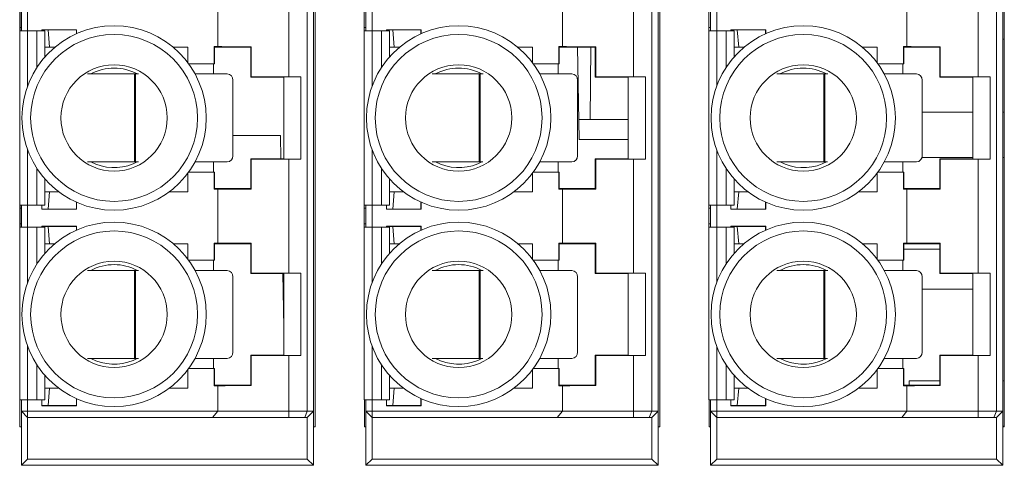
# Paper-space layout 'Sheet2' of a CAD drawing. Units: inches. Extents: x 0.3 to 10.6, y 0.2 to 8.2.
# Drawn here: x 1.8 to 2.4, y 5.2 to 5.4 of the extents above; entities that cross this region are included whole.
import ezdxf

# ---------------------------------------------------------------- set-up
doc = ezdxf.new("R2010")
doc.units = ezdxf.units.IN
doc.header["$MEASUREMENT"] = 0

psp = doc.layouts.new('Sheet2')

# ---------------------------------------------------------------- linework, layer by layer
at = {"color": 7, "linetype": 'Continuous', "lineweight": 15}
for p, q in [((1.96746, 5.1785), (1.96746, 5.6885)), ((2.18336, 5.1785), (2.18336, 5.6885)), ((2.39926, 5.1785), (2.39926, 5.6885)), ((1.96256, 5.67858), (1.96256, 5.18843)), ((1.96649, 5.18843), (1.96649, 5.67858)), ((2.17846, 5.67858), (2.17846, 5.18843)), ((2.18239, 5.18843), (2.18239, 5.67858)), ((2.39436, 5.67858), (2.39436, 5.18843)), ((2.39829, 5.18843), (2.39829, 5.67858)), ((1.95104, 5.39779), (1.95104, 5.46922)), ((2.16694, 5.39779), (2.16694, 5.46922)), ((2.38284, 5.39779), (2.38284, 5.46922)), ((1.90645, 5.41669), (1.90645, 5.45032)), ((2.12235, 5.41669), (2.12235, 5.45032)), ((2.33825, 5.41669), (2.33825, 5.45032)), ((1.78237, 5.4384), (1.78237, 5.42856)), ((1.78335, 5.4384), (1.78335, 5.42856)), ((1.78342, 5.44037), (1.78342, 5.42659)), ((1.78736, 5.44037), (1.78736, 5.42659)), ((1.99827, 5.4384), (1.99827, 5.42856)), ((1.99925, 5.4384), (1.99925, 5.42856)), ((1.99932, 5.44037), (1.99932, 5.42659)), ((2.00326, 5.44037), (2.00326, 5.42659)), ((2.21417, 5.4384), (2.21417, 5.42856)), ((2.21515, 5.4384), (2.21515, 5.42856)), ((2.21522, 5.44037), (2.21522, 5.42659)), ((2.21916, 5.44037), (2.21916, 5.42659)), ((1.78237, 5.42856), (1.78335, 5.42856)), ((1.78237, 5.42856), (1.78237, 5.42659)), ((1.78237, 5.42659), (1.78237, 5.3174)), ((1.78729, 5.42659), (1.78237, 5.42659)), ((1.78335, 5.42856), (1.78335, 5.42659)), ((1.79319, 5.42659), (1.78729, 5.42659)), ((1.79812, 5.42659), (1.79319, 5.42659)), ((1.79622, 5.42724), (1.81801, 5.42724)), ((1.79622, 5.42659), (1.79622, 5.42724)), ((1.80015, 5.42711), (1.79622, 5.42711)), ((1.79812, 5.41011), (1.79812, 5.42659)), ((1.80015, 5.42711), (1.81787, 5.42711)), ((1.80114, 5.41628), (1.80015, 5.42711)), ((1.81801, 5.42724), (1.81787, 5.42711)), ((1.81787, 5.42711), (1.81787, 5.42469)), ((1.81801, 5.42475), (1.81801, 5.42724)), ((1.99827, 5.42856), (1.99925, 5.42856)), ((1.99827, 5.42856), (1.99827, 5.42659)), ((1.99827, 5.42659), (1.99827, 5.3174)), ((2.00319, 5.42659), (1.99827, 5.42659)), ((1.99925, 5.42856), (1.99925, 5.42659)), ((2.00909, 5.42659), (2.00319, 5.42659)), ((2.01402, 5.42659), (2.00909, 5.42659)), ((2.01212, 5.42724), (2.03391, 5.42724)), ((2.01212, 5.42659), (2.01212, 5.42724)), ((2.01605, 5.42711), (2.01212, 5.42711)), ((2.01402, 5.41011), (2.01402, 5.42659)), ((2.01605, 5.42711), (2.03377, 5.42711)), ((2.01704, 5.41628), (2.01605, 5.42711)), ((2.03391, 5.42724), (2.03377, 5.42711)), ((2.03377, 5.42711), (2.03377, 5.42469)), ((2.03391, 5.42475), (2.03391, 5.42724)), ((2.21417, 5.42856), (2.21515, 5.42856)), ((2.21417, 5.42856), (2.21417, 5.42659)), ((2.21417, 5.42659), (2.21417, 5.3174)), ((2.21909, 5.42659), (2.21417, 5.42659)), ((2.21515, 5.42856), (2.21515, 5.42659)), ((2.22499, 5.42659), (2.21909, 5.42659)), ((2.22992, 5.42659), (2.22499, 5.42659)), ((2.22802, 5.42724), (2.24981, 5.42724)), ((2.22802, 5.42659), (2.22802, 5.42724)), ((2.23195, 5.42711), (2.22802, 5.42711)), ((2.22992, 5.41011), (2.22992, 5.42659)), ((2.23195, 5.42711), (2.24967, 5.42711)), ((2.23294, 5.41628), (2.23195, 5.42711)), ((2.24981, 5.42724), (2.24967, 5.42711)), ((2.24967, 5.42711), (2.24967, 5.42469)), ((2.24981, 5.42475), (2.24981, 5.42724)), ((1.90421, 5.41669), (1.90645, 5.41669)), ((1.90421, 5.40595), (1.90421, 5.41669)), ((1.90421, 5.41669), (1.90448, 5.41628)), ((1.92737, 5.41653), (1.92712, 5.41628)), ((1.92737, 5.41653), (1.92737, 5.39783)), ((2.12011, 5.41669), (2.12235, 5.41669)), ((2.12011, 5.40595), (2.12011, 5.41669)), ((2.12011, 5.41669), (2.12038, 5.41628)), ((2.14327, 5.41653), (2.14302, 5.41628)), ((2.14327, 5.41653), (2.14327, 5.39783)), ((2.33601, 5.41669), (2.33825, 5.41669)), ((2.33601, 5.40595), (2.33601, 5.41669)), ((2.33601, 5.41669), (2.33628, 5.41628)), ((2.35917, 5.41653), (2.35892, 5.41628)), ((2.35917, 5.41653), (2.35917, 5.39783)), ((2.39829, 5.42131), (2.39926, 5.42131)), ((1.79812, 5.41628), (1.80114, 5.41628)), ((1.80114, 5.41628), (1.80443, 5.41628)), ((1.87855, 5.41628), (1.88775, 5.41628)), ((1.88775, 5.40656), (1.88775, 5.41628)), ((1.92712, 5.41628), (1.90448, 5.41628)), ((1.90448, 5.41628), (1.90448, 5.40595)), ((1.92712, 5.39758), (1.92712, 5.41628)), ((2.01402, 5.41628), (2.01704, 5.41628)), ((2.01704, 5.41628), (2.02033, 5.41628)), ((2.09445, 5.41628), (2.10365, 5.41628)), ((2.10365, 5.40656), (2.10365, 5.41628)), ((2.12038, 5.41628), (2.12038, 5.40595)), ((2.14302, 5.41628), (2.12038, 5.41628)), ((2.13285, 5.35849), (2.13183, 5.41628)), ((2.13984, 5.37099), (2.14019, 5.41628)), ((2.14302, 5.39758), (2.14302, 5.41628)), ((2.22992, 5.41628), (2.23294, 5.41628)), ((2.23294, 5.41628), (2.23623, 5.41628)), ((2.31035, 5.41628), (2.31955, 5.41628)), ((2.31955, 5.40656), (2.31955, 5.41628)), ((2.33628, 5.41628), (2.33628, 5.40595)), ((2.35892, 5.41628), (2.33628, 5.41628)), ((2.35892, 5.39758), (2.35892, 5.41628)), ((1.8882, 5.40595), (1.90421, 5.40595)), ((1.90386, 5.39952), (1.90386, 5.40595)), ((1.90448, 5.40595), (1.90421, 5.40595)), ((2.1041, 5.40595), (2.12011, 5.40595)), ((2.11976, 5.39952), (2.11976, 5.40595)), ((2.12038, 5.40595), (2.12011, 5.40595)), ((2.32, 5.40595), (2.33601, 5.40595)), ((2.33566, 5.39952), (2.33566, 5.40595)), ((2.33628, 5.40595), (2.33601, 5.40595)), ((1.85429, 5.39952), (1.82484, 5.39952)), ((1.85429, 5.3444), (1.85429, 5.39952)), ((1.85429, 5.39952), (1.85501, 5.39952)), ((1.85501, 5.39952), (1.85501, 5.3444)), ((1.85684, 5.39952), (1.85501, 5.39952)), ((1.91245, 5.39952), (1.89226, 5.39952)), ((1.92712, 5.39758), (1.92737, 5.39783)), ((1.94779, 5.39758), (1.9586, 5.39779)), ((1.95104, 5.39779), (1.9586, 5.39779)), ((1.9586, 5.34619), (1.9586, 5.39779)), ((2.07019, 5.39952), (2.04074, 5.39952)), ((2.07019, 5.3444), (2.07019, 5.39952)), ((2.07019, 5.39952), (2.07091, 5.39952)), ((2.07091, 5.39952), (2.07091, 5.3444)), ((2.07274, 5.39952), (2.07091, 5.39952)), ((2.12835, 5.39952), (2.10816, 5.39952)), ((2.14302, 5.39758), (2.14327, 5.39783)), ((2.16369, 5.39758), (2.1745, 5.39779)), ((2.16694, 5.39779), (2.1745, 5.39779)), ((2.1745, 5.34619), (2.1745, 5.39779)), ((2.28609, 5.39952), (2.25664, 5.39952)), ((2.28609, 5.3444), (2.28609, 5.39952)), ((2.28609, 5.39952), (2.28681, 5.39952)), ((2.28681, 5.39952), (2.28681, 5.3444)), ((2.28864, 5.39952), (2.28681, 5.39952)), ((2.34425, 5.39952), (2.32406, 5.39952)), ((2.35892, 5.39758), (2.35917, 5.39783)), ((2.37959, 5.39758), (2.3904, 5.39779)), ((2.38284, 5.39779), (2.3904, 5.39779)), ((2.3904, 5.34619), (2.3904, 5.39779)), ((1.91596, 5.34834), (1.91596, 5.39558)), ((1.92712, 5.39758), (1.94779, 5.39758)), ((1.94779, 5.39758), (1.94779, 5.3464)), ((2.13186, 5.34834), (2.13186, 5.39558)), ((2.14302, 5.39758), (2.16369, 5.39758)), ((2.16369, 5.39758), (2.16369, 5.3464)), ((2.34776, 5.34834), (2.34776, 5.39558)), ((2.35892, 5.39758), (2.37959, 5.39758)), ((2.37959, 5.39758), (2.37959, 5.3464)), ((2.37959, 5.37569), (2.34776, 5.37569)), ((2.39926, 5.37569), (2.39829, 5.37569)), ((2.13984, 5.37099), (2.13263, 5.37099)), ((2.13984, 5.37099), (2.16369, 5.37099)), ((1.94569, 5.36099), (1.91596, 5.36099)), ((1.94569, 5.36099), (1.94595, 5.3464)), ((2.16369, 5.35849), (2.13285, 5.35849)), ((1.82493, 5.3444), (1.85429, 5.3444)), ((1.85343, 5.3432), (1.856, 5.3444)), ((1.85501, 5.3444), (1.85429, 5.3444)), ((1.85501, 5.3444), (1.85674, 5.3444)), ((1.89223, 5.3444), (1.91245, 5.3444)), ((1.90386, 5.33803), (1.90386, 5.3444)), ((1.92712, 5.3277), (1.92712, 5.3464)), ((1.92737, 5.34615), (1.92712, 5.3464)), ((1.94779, 5.3464), (1.92712, 5.3464)), ((1.92737, 5.34615), (1.92737, 5.32745)), ((1.9586, 5.34619), (1.94779, 5.3464)), ((1.95104, 5.27476), (1.95104, 5.34619)), ((1.9586, 5.34619), (1.95104, 5.34619)), ((2.04083, 5.3444), (2.07019, 5.3444)), ((2.06933, 5.3432), (2.0719, 5.3444)), ((2.07091, 5.3444), (2.07019, 5.3444)), ((2.07091, 5.3444), (2.07264, 5.3444)), ((2.10813, 5.3444), (2.12835, 5.3444)), ((2.11976, 5.33803), (2.11976, 5.3444)), ((2.14302, 5.3277), (2.14302, 5.3464)), ((2.14327, 5.34615), (2.14302, 5.3464)), ((2.16369, 5.3464), (2.14302, 5.3464)), ((2.14327, 5.34615), (2.14327, 5.32745)), ((2.1745, 5.34619), (2.16369, 5.3464)), ((2.16694, 5.27476), (2.16694, 5.34619)), ((2.1745, 5.34619), (2.16694, 5.34619)), ((2.25673, 5.3444), (2.28609, 5.3444)), ((2.28523, 5.3432), (2.2878, 5.3444)), ((2.28681, 5.3444), (2.28609, 5.3444)), ((2.28681, 5.3444), (2.28854, 5.3444)), ((2.32403, 5.3444), (2.34425, 5.3444)), ((2.33566, 5.33803), (2.33566, 5.3444)), ((2.37959, 5.34728), (2.34763, 5.34728)), ((2.35892, 5.3277), (2.35892, 5.3464)), ((2.35917, 5.34615), (2.35892, 5.3464)), ((2.37959, 5.3464), (2.35892, 5.3464)), ((2.35917, 5.34615), (2.35917, 5.32745)), ((2.3904, 5.34619), (2.37959, 5.3464)), ((2.38284, 5.27476), (2.38284, 5.34619)), ((2.3904, 5.34619), (2.38284, 5.34619)), ((2.39926, 5.34728), (2.39829, 5.34728)), ((1.88775, 5.32573), (1.88775, 5.33742)), ((1.90421, 5.33803), (1.8882, 5.33803)), ((1.90421, 5.32729), (1.90421, 5.33803)), ((1.90421, 5.33803), (1.90448, 5.33803)), ((1.90448, 5.33803), (1.90448, 5.3277)), ((2.10365, 5.32573), (2.10365, 5.33742)), ((2.12011, 5.33803), (2.1041, 5.33803)), ((2.12011, 5.32729), (2.12011, 5.33803)), ((2.12011, 5.33803), (2.12038, 5.33803)), ((2.12038, 5.33803), (2.12038, 5.3277)), ((2.31955, 5.32573), (2.31955, 5.33742)), ((2.33601, 5.33803), (2.32, 5.33803)), ((2.33601, 5.32729), (2.33601, 5.33803)), ((2.33601, 5.33803), (2.33628, 5.33803)), ((2.33628, 5.33803), (2.33628, 5.3277)), ((1.79812, 5.3174), (1.79812, 5.33386)), ((2.01402, 5.3174), (2.01402, 5.33386)), ((2.22992, 5.3174), (2.22992, 5.33386)), ((1.80114, 5.32573), (1.79812, 5.32573)), ((1.80114, 5.32573), (1.80015, 5.3149)), ((1.80692, 5.32573), (1.80114, 5.32573)), ((1.88775, 5.32573), (1.87606, 5.32573)), ((1.90448, 5.3277), (1.90421, 5.32729)), ((1.90645, 5.32729), (1.90421, 5.32729)), ((1.90448, 5.3277), (1.92712, 5.3277)), ((1.90645, 5.29366), (1.90645, 5.32729)), ((1.92712, 5.3277), (1.92737, 5.32745)), ((2.01704, 5.32573), (2.01402, 5.32573)), ((2.01704, 5.32573), (2.01605, 5.3149)), ((2.02282, 5.32573), (2.01704, 5.32573)), ((2.10365, 5.32573), (2.09196, 5.32573)), ((2.12038, 5.3277), (2.12011, 5.32729)), ((2.12235, 5.32729), (2.12011, 5.32729)), ((2.12038, 5.3277), (2.14302, 5.3277)), ((2.12235, 5.29366), (2.12235, 5.32729)), ((2.14302, 5.3277), (2.14327, 5.32745)), ((2.23294, 5.32573), (2.22992, 5.32573)), ((2.23294, 5.32573), (2.23195, 5.3149)), ((2.23872, 5.32573), (2.23294, 5.32573)), ((2.31955, 5.32573), (2.30786, 5.32573)), ((2.33628, 5.3277), (2.33601, 5.32729)), ((2.33825, 5.32729), (2.33601, 5.32729)), ((2.33628, 5.3277), (2.35892, 5.3277)), ((2.33825, 5.29366), (2.33825, 5.32729)), ((2.35892, 5.3277), (2.35917, 5.32745)), ((1.81787, 5.3149), (1.81787, 5.31929)), ((1.81801, 5.31923), (1.81801, 5.31476)), ((2.03377, 5.3149), (2.03377, 5.31929)), ((2.03391, 5.31923), (2.03391, 5.31476)), ((2.24967, 5.3149), (2.24967, 5.31929)), ((2.24981, 5.31923), (2.24981, 5.31476)), ((1.78729, 5.3174), (1.78237, 5.3174)), ((1.78237, 5.3174), (1.78237, 5.31543)), ((1.78335, 5.31543), (1.78237, 5.31543)), ((1.78237, 5.31543), (1.78237, 5.30559)), ((1.78335, 5.3174), (1.78335, 5.31543)), ((1.78335, 5.30559), (1.78335, 5.31543)), ((1.78342, 5.3174), (1.78342, 5.30362)), ((1.79319, 5.3174), (1.78729, 5.3174)), ((1.78736, 5.3174), (1.78736, 5.30362)), ((1.79812, 5.3174), (1.79319, 5.3174)), ((1.79622, 5.31476), (1.79622, 5.3174)), ((1.80015, 5.3149), (1.79622, 5.3149)), ((1.79622, 5.31476), (1.81801, 5.31476)), ((1.80015, 5.3149), (1.81787, 5.3149)), ((1.81801, 5.31476), (1.81787, 5.3149)), ((2.00319, 5.3174), (1.99827, 5.3174)), ((1.99827, 5.3174), (1.99827, 5.31543)), ((1.99925, 5.31543), (1.99827, 5.31543)), ((1.99827, 5.31543), (1.99827, 5.30559)), ((1.99925, 5.3174), (1.99925, 5.31543)), ((1.99925, 5.30559), (1.99925, 5.31543)), ((1.99932, 5.3174), (1.99932, 5.30362)), ((2.00909, 5.3174), (2.00319, 5.3174)), ((2.00326, 5.3174), (2.00326, 5.30362)), ((2.01402, 5.3174), (2.00909, 5.3174)), ((2.01212, 5.31476), (2.01212, 5.3174)), ((2.01605, 5.3149), (2.01212, 5.3149)), ((2.01212, 5.31476), (2.03391, 5.31476)), ((2.01605, 5.3149), (2.03377, 5.3149)), ((2.03391, 5.31476), (2.03377, 5.3149)), ((2.21909, 5.3174), (2.21417, 5.3174)), ((2.21417, 5.3174), (2.21417, 5.31543)), ((2.21515, 5.31543), (2.21417, 5.31543)), ((2.21417, 5.31543), (2.21417, 5.30559)), ((2.21515, 5.3174), (2.21515, 5.31543)), ((2.21515, 5.30559), (2.21515, 5.31543)), ((2.21522, 5.3174), (2.21522, 5.30362)), ((2.22499, 5.3174), (2.21909, 5.3174)), ((2.21916, 5.3174), (2.21916, 5.30362)), ((2.22992, 5.3174), (2.22499, 5.3174)), ((2.22802, 5.31476), (2.22802, 5.3174)), ((2.23195, 5.3149), (2.22802, 5.3149)), ((2.22802, 5.31476), (2.24981, 5.31476)), ((2.23195, 5.3149), (2.24967, 5.3149)), ((2.24981, 5.31476), (2.24967, 5.3149)), ((1.78237, 5.30559), (1.78335, 5.30559)), ((1.78237, 5.30559), (1.78237, 5.30362)), ((1.78335, 5.30559), (1.78335, 5.30362)), ((1.99827, 5.30559), (1.99925, 5.30559)), ((1.99827, 5.30559), (1.99827, 5.30362)), ((1.99925, 5.30559), (1.99925, 5.30362)), ((2.21417, 5.30559), (2.21515, 5.30559)), ((2.21417, 5.30559), (2.21417, 5.30362)), ((2.21515, 5.30559), (2.21515, 5.30362)), ((1.78237, 5.30362), (1.78729, 5.30362)), ((1.78237, 5.30362), (1.78237, 5.19555)), ((1.78729, 5.30362), (1.79319, 5.30362)), ((1.79319, 5.30362), (1.79812, 5.30362)), ((1.79622, 5.30421), (1.81801, 5.30421)), ((1.79622, 5.30362), (1.79622, 5.30421)), ((1.80015, 5.30408), (1.79622, 5.30408)), ((1.79812, 5.28708), (1.79812, 5.30362)), ((1.80015, 5.30408), (1.81787, 5.30408)), ((1.80114, 5.29325), (1.80015, 5.30408)), ((1.81801, 5.30421), (1.81787, 5.30408)), ((1.81787, 5.30408), (1.81787, 5.30165)), ((1.81801, 5.30172), (1.81801, 5.30421)), ((1.99827, 5.30362), (1.99827, 5.19555)), ((1.99827, 5.30362), (2.00319, 5.30362)), ((2.00319, 5.30362), (2.00909, 5.30362)), ((2.00909, 5.30362), (2.01402, 5.30362)), ((2.01212, 5.30421), (2.03391, 5.30421)), ((2.01212, 5.30362), (2.01212, 5.30421)), ((2.01605, 5.30408), (2.01212, 5.30408)), ((2.01402, 5.28708), (2.01402, 5.30362)), ((2.01605, 5.30408), (2.03377, 5.30408)), ((2.01704, 5.29325), (2.01605, 5.30408)), ((2.03391, 5.30421), (2.03377, 5.30408)), ((2.03377, 5.30408), (2.03377, 5.30165)), ((2.03391, 5.30172), (2.03391, 5.30421)), ((2.21417, 5.30362), (2.21417, 5.19555)), ((2.21417, 5.30362), (2.21909, 5.30362)), ((2.21909, 5.30362), (2.22499, 5.30362)), ((2.22499, 5.30362), (2.22992, 5.30362)), ((2.22802, 5.30421), (2.24981, 5.30421)), ((2.22802, 5.30362), (2.22802, 5.30421)), ((2.23195, 5.30408), (2.22802, 5.30408)), ((2.22992, 5.28708), (2.22992, 5.30362)), ((2.23195, 5.30408), (2.24967, 5.30408)), ((2.23294, 5.29325), (2.23195, 5.30408)), ((2.24981, 5.30421), (2.24967, 5.30408)), ((2.24967, 5.30408), (2.24967, 5.30165)), ((2.24981, 5.30172), (2.24981, 5.30421)), ((1.79812, 5.29325), (1.80114, 5.29325)), ((1.80114, 5.29325), (1.80443, 5.29325)), ((1.87855, 5.29325), (1.88775, 5.29325)), ((1.88775, 5.28353), (1.88775, 5.29325)), ((1.90421, 5.29366), (1.90645, 5.29366)), ((1.90421, 5.28291), (1.90421, 5.29366)), ((1.90421, 5.29366), (1.90448, 5.29325)), ((1.90448, 5.29325), (1.90448, 5.28291)), ((1.92712, 5.29325), (1.90448, 5.29325)), ((1.92737, 5.29349), (1.92712, 5.29325)), ((1.92712, 5.27455), (1.92712, 5.29325)), ((1.92737, 5.29349), (1.92737, 5.27479)), ((2.01402, 5.29325), (2.01704, 5.29325)), ((2.01704, 5.29325), (2.02033, 5.29325)), ((2.09445, 5.29325), (2.10365, 5.29325)), ((2.10365, 5.28353), (2.10365, 5.29325)), ((2.12011, 5.29366), (2.12235, 5.29366)), ((2.12011, 5.28291), (2.12011, 5.29366)), ((2.12011, 5.29366), (2.12038, 5.29325)), ((2.12038, 5.29325), (2.12038, 5.28291)), ((2.14302, 5.29325), (2.12038, 5.29325)), ((2.14327, 5.29349), (2.14302, 5.29325)), ((2.14302, 5.27455), (2.14302, 5.29325)), ((2.14327, 5.29349), (2.14327, 5.27479)), ((2.22992, 5.29325), (2.23294, 5.29325)), ((2.23294, 5.29325), (2.23623, 5.29325)), ((2.31035, 5.29325), (2.31955, 5.29325)), ((2.31955, 5.28353), (2.31955, 5.29325)), ((2.33601, 5.29366), (2.33825, 5.29366)), ((2.33601, 5.28291), (2.33601, 5.29366)), ((2.33601, 5.29366), (2.33628, 5.29325)), ((2.35892, 5.29325), (2.33628, 5.29325)), ((2.33628, 5.29325), (2.33628, 5.28291)), ((2.35917, 5.29349), (2.35892, 5.29325)), ((2.35892, 5.27455), (2.35892, 5.29325)), ((2.35917, 5.29349), (2.35917, 5.27479)), ((2.33628, 5.28981), (2.35892, 5.28981)), ((1.8882, 5.28291), (1.90421, 5.28291)), ((1.90386, 5.27649), (1.90386, 5.28291)), ((1.90448, 5.28291), (1.90421, 5.28291)), ((2.1041, 5.28291), (2.12011, 5.28291)), ((2.11976, 5.27649), (2.11976, 5.28291)), ((2.12038, 5.28291), (2.12011, 5.28291)), ((2.32, 5.28291), (2.33601, 5.28291)), ((2.33566, 5.27649), (2.33566, 5.28291)), ((2.33628, 5.28291), (2.33601, 5.28291)), ((1.85429, 5.27649), (1.82484, 5.27649)), ((1.85429, 5.22137), (1.85429, 5.27649)), ((1.85429, 5.27649), (1.85501, 5.27649)), ((1.85501, 5.27649), (1.85501, 5.22137)), ((1.85684, 5.27649), (1.85501, 5.27649)), ((1.91245, 5.27649), (1.89226, 5.27649)), ((1.92712, 5.27455), (1.92737, 5.27479)), ((1.92712, 5.27455), (1.94779, 5.27455)), ((1.9472, 5.27455), (1.94779, 5.24077)), ((1.94779, 5.27455), (1.9586, 5.27476)), ((1.94779, 5.27455), (1.94779, 5.22337)), ((1.95104, 5.27476), (1.9586, 5.27476)), ((1.9586, 5.22316), (1.9586, 5.27476)), ((2.07019, 5.27649), (2.04074, 5.27649)), ((2.07019, 5.22137), (2.07019, 5.27649)), ((2.07019, 5.27649), (2.07091, 5.27649)), ((2.07091, 5.27649), (2.07091, 5.22137)), ((2.07274, 5.27649), (2.07091, 5.27649)), ((2.12835, 5.27649), (2.10816, 5.27649)), ((2.14302, 5.27455), (2.14327, 5.27479)), ((2.14302, 5.27455), (2.16369, 5.27455)), ((2.16369, 5.27455), (2.1745, 5.27476)), ((2.16369, 5.27455), (2.16369, 5.22337)), ((2.16694, 5.27476), (2.1745, 5.27476)), ((2.1745, 5.22316), (2.1745, 5.27476)), ((2.28609, 5.27649), (2.25664, 5.27649)), ((2.28609, 5.22137), (2.28609, 5.27649)), ((2.28609, 5.27649), (2.28681, 5.27649)), ((2.28681, 5.27649), (2.28681, 5.22137)), ((2.28864, 5.27649), (2.28681, 5.27649)), ((2.34425, 5.27649), (2.32406, 5.27649)), ((2.35892, 5.27455), (2.35917, 5.27479)), ((2.35892, 5.27455), (2.37959, 5.27455)), ((2.37959, 5.27455), (2.3904, 5.27476)), ((2.37959, 5.27455), (2.37959, 5.22337)), ((2.38284, 5.27476), (2.3904, 5.27476)), ((2.3904, 5.22316), (2.3904, 5.27476)), ((1.91596, 5.22531), (1.91596, 5.27255)), ((2.13186, 5.22531), (2.13186, 5.27255)), ((2.34776, 5.22531), (2.34776, 5.27255)), ((2.37959, 5.26483), (2.34776, 5.26483)), ((1.82493, 5.22137), (1.85429, 5.22137)), ((1.85343, 5.22016), (1.856, 5.22137)), ((1.85501, 5.22137), (1.85429, 5.22137)), ((1.85501, 5.22137), (1.85674, 5.22137)), ((1.89223, 5.22137), (1.91245, 5.22137)), ((1.90386, 5.215), (1.90386, 5.22137)), ((1.92712, 5.20467), (1.92712, 5.22337)), ((1.92737, 5.22312), (1.92712, 5.22337)), ((1.94779, 5.22337), (1.92712, 5.22337)), ((1.92737, 5.22312), (1.92737, 5.20442)), ((1.9586, 5.22316), (1.94779, 5.22337)), ((1.95104, 5.18843), (1.95104, 5.22316)), ((1.9586, 5.22316), (1.95104, 5.22316)), ((2.04083, 5.22137), (2.07019, 5.22137)), ((2.06933, 5.22016), (2.0719, 5.22137)), ((2.07091, 5.22137), (2.07019, 5.22137)), ((2.07091, 5.22137), (2.07264, 5.22137)), ((2.10813, 5.22137), (2.12835, 5.22137)), ((2.11976, 5.215), (2.11976, 5.22137)), ((2.14327, 5.22312), (2.14302, 5.22337)), ((2.16369, 5.22337), (2.14302, 5.22337)), ((2.14302, 5.20467), (2.14302, 5.22337)), ((2.14327, 5.22312), (2.14327, 5.20442)), ((2.1745, 5.22316), (2.16369, 5.22337)), ((2.16694, 5.18843), (2.16694, 5.22316)), ((2.1745, 5.22316), (2.16694, 5.22316)), ((2.25673, 5.22137), (2.28609, 5.22137)), ((2.28523, 5.22016), (2.2878, 5.22137)), ((2.28681, 5.22137), (2.28609, 5.22137)), ((2.28681, 5.22137), (2.28854, 5.22137)), ((2.32403, 5.22137), (2.34425, 5.22137)), ((2.33566, 5.215), (2.33566, 5.22137)), ((2.35892, 5.20467), (2.35892, 5.22337)), ((2.35917, 5.22312), (2.35892, 5.22337)), ((2.37959, 5.22337), (2.35892, 5.22337)), ((2.35917, 5.22312), (2.35917, 5.20442)), ((2.3904, 5.22316), (2.37959, 5.22337)), ((2.38284, 5.18843), (2.38284, 5.22316)), ((2.3904, 5.22316), (2.38284, 5.22316)), ((1.88775, 5.2027), (1.88775, 5.21439)), ((1.90421, 5.215), (1.8882, 5.215)), ((1.90421, 5.20426), (1.90421, 5.215)), ((1.90421, 5.215), (1.90448, 5.215)), ((1.90448, 5.215), (1.90448, 5.20467)), ((2.10365, 5.2027), (2.10365, 5.21439)), ((2.12011, 5.215), (2.1041, 5.215)), ((2.12011, 5.20426), (2.12011, 5.215)), ((2.12011, 5.215), (2.12038, 5.215)), ((2.12038, 5.215), (2.12038, 5.20467)), ((2.31955, 5.2027), (2.31955, 5.21439)), ((2.33601, 5.215), (2.32, 5.215)), ((2.33601, 5.20426), (2.33601, 5.215)), ((2.33601, 5.215), (2.33628, 5.215)), ((2.33628, 5.215), (2.33628, 5.20467)), ((1.79812, 5.19555), (1.79812, 5.21083)), ((2.01402, 5.19555), (2.01402, 5.21083)), ((2.22992, 5.19555), (2.22992, 5.21083)), ((2.33956, 5.20736), (2.35892, 5.20736)), ((2.33956, 5.20467), (2.33956, 5.20736)), ((2.39829, 5.20736), (2.39926, 5.20736)), ((1.80114, 5.2027), (1.79812, 5.2027)), ((1.80114, 5.2027), (1.80015, 5.19187)), ((1.80692, 5.2027), (1.80114, 5.2027)), ((1.88775, 5.2027), (1.87606, 5.2027)), ((1.90448, 5.20467), (1.90421, 5.20426)), ((1.90645, 5.20426), (1.90421, 5.20426)), ((1.90448, 5.20467), (1.92712, 5.20467)), ((1.90645, 5.18843), (1.90645, 5.20426)), ((1.92712, 5.20467), (1.92737, 5.20442)), ((2.01704, 5.2027), (2.01402, 5.2027)), ((2.01704, 5.2027), (2.01605, 5.19187)), ((2.02282, 5.2027), (2.01704, 5.2027)), ((2.10365, 5.2027), (2.09196, 5.2027)), ((2.12038, 5.20467), (2.12011, 5.20426)), ((2.12235, 5.20426), (2.12011, 5.20426)), ((2.12038, 5.20467), (2.14302, 5.20467)), ((2.12235, 5.18843), (2.12235, 5.20426)), ((2.14302, 5.20467), (2.14327, 5.20442)), ((2.23294, 5.2027), (2.22992, 5.2027)), ((2.23294, 5.2027), (2.23195, 5.19187)), ((2.23872, 5.2027), (2.23294, 5.2027)), ((2.31955, 5.2027), (2.30786, 5.2027)), ((2.33628, 5.20467), (2.33601, 5.20426)), ((2.33825, 5.20426), (2.33601, 5.20426)), ((2.33628, 5.20467), (2.35892, 5.20467)), ((2.33825, 5.18843), (2.33825, 5.20426)), ((2.35892, 5.20467), (2.35917, 5.20442)), ((1.78237, 5.19555), (1.78729, 5.19555)), ((1.78246, 5.19555), (1.78246, 5.1785)), ((1.78342, 5.19555), (1.78342, 5.18843)), ((1.78729, 5.19555), (1.79319, 5.19555)), ((1.78736, 5.19555), (1.78736, 5.18843)), ((1.79319, 5.19555), (1.79812, 5.19555)), ((1.79622, 5.19173), (1.79622, 5.19555)), ((1.81787, 5.19187), (1.81787, 5.19626)), ((1.81801, 5.1962), (1.81801, 5.19173)), ((1.99827, 5.19555), (2.00319, 5.19555)), ((1.99836, 5.19555), (1.99836, 5.1785)), ((1.99932, 5.19555), (1.99932, 5.18843)), ((2.00319, 5.19555), (2.00909, 5.19555)), ((2.00326, 5.19555), (2.00326, 5.18843)), ((2.00909, 5.19555), (2.01402, 5.19555)), ((2.01212, 5.19173), (2.01212, 5.19555)), ((2.03377, 5.19187), (2.03377, 5.19626)), ((2.03391, 5.1962), (2.03391, 5.19173)), ((2.21417, 5.19555), (2.21909, 5.19555)), ((2.21426, 5.19555), (2.21426, 5.1785)), ((2.21522, 5.19555), (2.21522, 5.18843)), ((2.21909, 5.19555), (2.22499, 5.19555)), ((2.21916, 5.19555), (2.21916, 5.18843)), ((2.22499, 5.19555), (2.22992, 5.19555)), ((2.22802, 5.19173), (2.22802, 5.19555)), ((2.24967, 5.19187), (2.24967, 5.19626)), ((2.24981, 5.1962), (2.24981, 5.19173)), ((1.78736, 5.18843), (1.78342, 5.18843)), ((1.78736, 5.18449), (1.78342, 5.18843)), ((1.78342, 5.18843), (1.78342, 5.15447)), ((1.78736, 5.18843), (1.90645, 5.18843)), ((1.78736, 5.18449), (1.78736, 5.18843)), ((1.80015, 5.19187), (1.79622, 5.19187)), ((1.79622, 5.19173), (1.81801, 5.19173)), ((1.80015, 5.19187), (1.81787, 5.19187)), ((1.81801, 5.19173), (1.81787, 5.19187)), ((1.90645, 5.18843), (1.90326, 5.18449)), ((1.95104, 5.18843), (1.90645, 5.18843)), ((1.95104, 5.18449), (1.95104, 5.18843)), ((1.96256, 5.18843), (1.95104, 5.18843)), ((1.96256, 5.18843), (1.96092, 5.18449)), ((1.96256, 5.18843), (1.96649, 5.18843)), ((1.96256, 5.18449), (1.96649, 5.18843)), ((1.96649, 5.15447), (1.96649, 5.18843)), ((2.00326, 5.18843), (1.99932, 5.18843)), ((2.00326, 5.18449), (1.99932, 5.18843)), ((1.99932, 5.18843), (1.99932, 5.15447)), ((2.00326, 5.18843), (2.12235, 5.18843)), ((2.00326, 5.18449), (2.00326, 5.18843)), ((2.01605, 5.19187), (2.01212, 5.19187)), ((2.01212, 5.19173), (2.03391, 5.19173)), ((2.01605, 5.19187), (2.03377, 5.19187)), ((2.03391, 5.19173), (2.03377, 5.19187)), ((2.12235, 5.18843), (2.11916, 5.18449)), ((2.16694, 5.18843), (2.12235, 5.18843)), ((2.16694, 5.18449), (2.16694, 5.18843)), ((2.17846, 5.18843), (2.16694, 5.18843)), ((2.17846, 5.18843), (2.17682, 5.18449)), ((2.17846, 5.18843), (2.18239, 5.18843)), ((2.17846, 5.18449), (2.18239, 5.18843)), ((2.18239, 5.15447), (2.18239, 5.18843)), ((2.21916, 5.18843), (2.21522, 5.18843)), ((2.21916, 5.18449), (2.21522, 5.18843)), ((2.21522, 5.18843), (2.21522, 5.15447)), ((2.21916, 5.18843), (2.33825, 5.18843)), ((2.21916, 5.18449), (2.21916, 5.18843)), ((2.23195, 5.19187), (2.22802, 5.19187)), ((2.22802, 5.19173), (2.24981, 5.19173)), ((2.23195, 5.19187), (2.24967, 5.19187)), ((2.24981, 5.19173), (2.24967, 5.19187)), ((2.33825, 5.18843), (2.33506, 5.18449)), ((2.38284, 5.18843), (2.33825, 5.18843)), ((2.38284, 5.18449), (2.38284, 5.18843)), ((2.39436, 5.18843), (2.38284, 5.18843)), ((2.39436, 5.18843), (2.39272, 5.18449)), ((2.39436, 5.18843), (2.39829, 5.18843)), ((2.39436, 5.18449), (2.39829, 5.18843)), ((2.39829, 5.15447), (2.39829, 5.18843)), ((1.90326, 5.18449), (1.78736, 5.18449)), ((1.78736, 5.18449), (1.78736, 5.15841)), ((1.95104, 5.18449), (1.90326, 5.18449)), ((1.96092, 5.18449), (1.95104, 5.18449)), ((1.96092, 5.18449), (1.96256, 5.18449)), ((1.96256, 5.18449), (1.96256, 5.15841)), ((2.11916, 5.18449), (2.00326, 5.18449)), ((2.00326, 5.18449), (2.00326, 5.15841)), ((2.16694, 5.18449), (2.11916, 5.18449)), ((2.17682, 5.18449), (2.16694, 5.18449)), ((2.17682, 5.18449), (2.17846, 5.18449)), ((2.17846, 5.18449), (2.17846, 5.15841)), ((2.33506, 5.18449), (2.21916, 5.18449)), ((2.21916, 5.18449), (2.21916, 5.15841)), ((2.38284, 5.18449), (2.33506, 5.18449)), ((2.39272, 5.18449), (2.38284, 5.18449)), ((2.39272, 5.18449), (2.39436, 5.18449)), ((2.39436, 5.18449), (2.39436, 5.15841)), ((1.78246, 5.1785), (1.78342, 5.1785)), ((1.96649, 5.1785), (1.96746, 5.1785)), ((1.99836, 5.1785), (1.99932, 5.1785)), ((2.18239, 5.1785), (2.18336, 5.1785)), ((2.21426, 5.1785), (2.21522, 5.1785)), ((2.39829, 5.17896), (2.39926, 5.17896)), ((2.39829, 5.1785), (2.39926, 5.1785)), ((1.78736, 5.15841), (1.78342, 5.15447)), ((1.78736, 5.15841), (1.96256, 5.15841)), ((1.96256, 5.15841), (1.96649, 5.15447)), ((2.00326, 5.15841), (1.99932, 5.15447)), ((2.00326, 5.15841), (2.17846, 5.15841)), ((2.17846, 5.15841), (2.18239, 5.15447)), ((2.21916, 5.15841), (2.21522, 5.15447)), ((2.21916, 5.15841), (2.39436, 5.15841)), ((2.39436, 5.15841), (2.39829, 5.15447)), ((1.78342, 5.15447), (1.96649, 5.15447)), ((1.99932, 5.15447), (2.18239, 5.15447)), ((2.21522, 5.15447), (2.39829, 5.15447))]:
    psp.add_line(p, q, dxfattribs=at)
at = {"color": 8, "linetype": 'Continuous', "lineweight": 15}
for p, q in [((1.78729, 5.39191), (1.78729, 5.42659)), ((1.79319, 5.40365), (1.79319, 5.42659)), ((2.00319, 5.39191), (2.00319, 5.42659)), ((2.00909, 5.40365), (2.00909, 5.42659)), ((2.21909, 5.39191), (2.21909, 5.42659)), ((2.22499, 5.40365), (2.22499, 5.42659)), ((1.78729, 5.3174), (1.78729, 5.35206)), ((2.00319, 5.3174), (2.00319, 5.35206)), ((2.21909, 5.3174), (2.21909, 5.35206)), ((1.79319, 5.3174), (1.79319, 5.34033)), ((2.00909, 5.3174), (2.00909, 5.34033)), ((2.22499, 5.3174), (2.22499, 5.34033)), ((1.78729, 5.26888), (1.78729, 5.30362)), ((1.79319, 5.28062), (1.79319, 5.30362)), ((2.00319, 5.26888), (2.00319, 5.30362)), ((2.00909, 5.28062), (2.00909, 5.30362)), ((2.21909, 5.26888), (2.21909, 5.30362)), ((2.22499, 5.28062), (2.22499, 5.30362)), ((1.78729, 5.19555), (1.78729, 5.22903)), ((2.00319, 5.19555), (2.00319, 5.22903)), ((2.21909, 5.19555), (2.21909, 5.22903)), ((1.79319, 5.19555), (1.79319, 5.2173)), ((2.00909, 5.19555), (2.00909, 5.2173)), ((2.22499, 5.19555), (2.22499, 5.2173))]:
    psp.add_line(p, q, dxfattribs=at)
at = {"color": 7, "linetype": 'Continuous', "lineweight": 15}
for centre, radius in [((1.84149, 5.37199), 0.05775), ((2.05739, 5.37199), 0.05775), ((2.27329, 5.37199), 0.05775), ((1.84149, 5.37199), 0.05225), ((2.05739, 5.37199), 0.05225), ((2.27329, 5.37199), 0.05225), ((1.84149, 5.37199), 0.03329), ((2.05739, 5.37199), 0.03329), ((2.27329, 5.37199), 0.03329), ((1.84149, 5.24896), 0.05775), ((2.05739, 5.24896), 0.05775), ((2.27329, 5.24896), 0.05775), ((1.84149, 5.24896), 0.05225), ((2.05739, 5.24896), 0.05225), ((2.27329, 5.24896), 0.05225), ((1.84149, 5.24896), 0.03329), ((2.05739, 5.24896), 0.03329), ((2.27329, 5.24896), 0.03329)]:
    psp.add_circle(centre, radius, dxfattribs=at)
for centre, radius, start, end in [((1.84149, 5.37199), 0.03117, 62.04283, 117.95717), ((1.91222, 5.39579), 0.00374, 356.89159, 86.5109), ((2.05739, 5.37199), 0.03117, 62.04283, 117.95717), ((2.12812, 5.39579), 0.00374, 356.89159, 86.5109), ((2.27329, 5.37199), 0.03117, 62.04283, 117.95717), ((2.34402, 5.39579), 0.00374, 356.89159, 86.5109), ((1.84149, 5.37199), 0.03117, 242.25574, 292.52267), ((1.91222, 5.34814), 0.00374, 273.4891, 3.10841), ((2.05739, 5.37199), 0.03117, 242.25574, 292.52267), ((2.12812, 5.34814), 0.00374, 273.4891, 3.10841), ((2.27329, 5.37199), 0.03117, 242.25574, 292.52267), ((2.34402, 5.34814), 0.00374, 273.4891, 3.10841), ((1.84149, 5.24896), 0.03117, 62.04283, 117.95717), ((1.91222, 5.27275), 0.00374, 356.89159, 86.5109), ((2.05739, 5.24896), 0.03117, 62.04283, 117.95717), ((2.12812, 5.27275), 0.00374, 356.89159, 86.5109), ((2.27329, 5.24896), 0.03117, 62.04283, 117.95717), ((2.34402, 5.27275), 0.00374, 356.89159, 86.5109), ((1.91222, 5.22511), 0.00374, 273.4891, 3.10841), ((2.12812, 5.22511), 0.00374, 273.4891, 3.10841), ((2.34402, 5.22511), 0.00374, 273.4891, 3.10841), ((1.84149, 5.24896), 0.03117, 242.25574, 292.52267), ((2.05739, 5.24896), 0.03117, 242.25574, 292.52267), ((2.27329, 5.24896), 0.03117, 242.25574, 292.52267)]:
    psp.add_arc(centre, radius, start, end, dxfattribs=at)
for centre, start_param, end_param in [((1.95104, 5.41673), 3.316395, 4.162257), ((2.16694, 5.41673), 3.316395, 4.162257), ((2.38284, 5.41673), 3.316395, 4.162257), ((1.95104, 5.39803), 4.162257, 4.712389), ((2.16694, 5.39803), 4.162257, 4.712389), ((2.38284, 5.39803), 4.162257, 4.712389), ((1.95104, 5.34595), 1.570796, 2.120928), ((2.16694, 5.34595), 1.570796, 2.120928), ((2.38284, 5.34595), 1.570796, 2.120928), ((1.95104, 5.32725), 2.120928, 2.966791), ((2.16694, 5.32725), 2.120928, 2.966791), ((2.38284, 5.32725), 2.120928, 2.966791), ((1.95104, 5.2937), 3.316395, 4.162257), ((2.16694, 5.2937), 3.316395, 4.162257), ((2.38284, 5.2937), 3.316395, 4.162257), ((1.95104, 5.275), 4.162257, 4.712389), ((2.16694, 5.275), 4.162257, 4.712389), ((2.38284, 5.275), 4.162257, 4.712389), ((1.95104, 5.22292), 1.570796, 2.120928), ((2.16694, 5.22292), 1.570796, 2.120928), ((2.38284, 5.22292), 1.570796, 2.120928), ((1.95104, 5.20422), 2.120928, 2.966791), ((2.16694, 5.20422), 2.120928, 2.966791), ((2.38284, 5.20422), 2.120928, 2.966791)]:
    psp.add_ellipse(centre, major_axis=(0.04528, 0), ratio=0.005236, start_param=start_param, end_param=end_param, dxfattribs=at)

doc.saveas('drawing.dxf')
